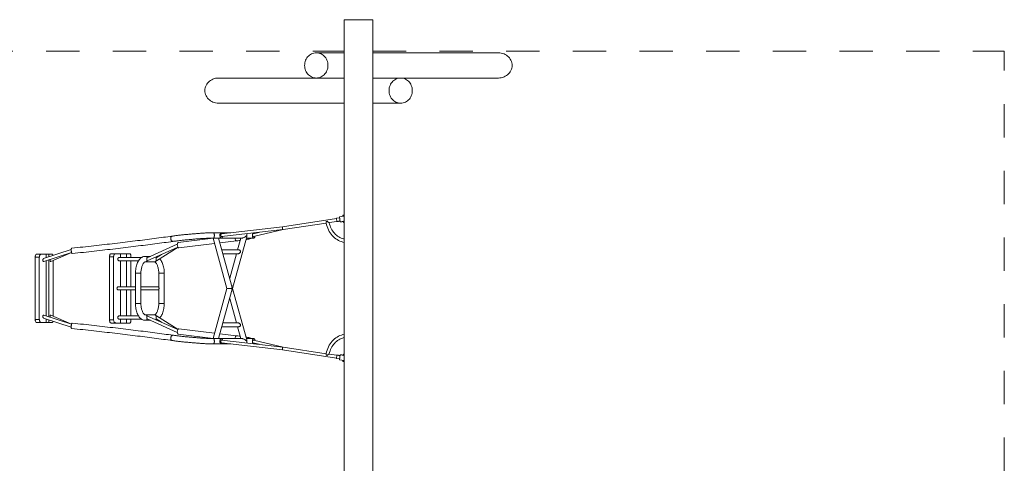
# Model space of a CAD drawing. Units: millimetres. Extents: x 280.6 to 330.9, y 165.9 to 232.
# Drawn here: x 298.6 to 329.9, y 184.1 to 198.2 of the extents above; entities that cross this region are included whole.
import ezdxf

# ---------------------------------------------------------------- set-up
doc = ezdxf.new("R2010")
doc.units = ezdxf.units.MM
doc.header["$MEASUREMENT"] = 0
for name, pattern in [('AI-Linetype-2', [2.116667, 1.058333, -1.058333]), ('AI-Linetype-3', [2.116667, 1.058333, -1.058333]), ('AI-Linetype-4', [2.116667, 1.058333, -1.058333])]:
    doc.linetypes.add(name, pattern=pattern)
doc.layers.add('Ebene 1', color=7, linetype='Continuous', lineweight=0)

# ---------------------------------------------------------------- blocks, each defined once
blk = doc.blocks.new('Block_0')
at = {"layer": 'Ebene 1', "color": 250, "linetype": 'AI-Linetype-4', "lineweight": 18}
blk.add_line((288.855, 197.176), (308.905, 197.176), dxfattribs=at)
at = {"layer": 'Ebene 1', "color": 250, "linetype": 'AI-Linetype-3', "lineweight": 18}
blk.add_line((309.805, 197.176), (329.855, 197.176), dxfattribs=at)
at = {"layer": 'Ebene 1', "color": 250, "linetype": 'AI-Linetype-2', "lineweight": 18}
blk.add_line((329.855, 166.926), (329.855, 197.176), dxfattribs=at)

msp = doc.modelspace()

# ---------------------------------------------------------------- linework, layer by layer
at = {"layer": 'Ebene 1', "color": 250, "lineweight": 9}
for p, q in [((309.805, 198.176), (308.905, 198.176)), ((308.905, 198.176), (308.905, 165.926)), ((309.805, 165.926), (309.805, 198.176)), ((308.905, 197.126), (308.02, 197.126)), ((313.799, 197.126), (309.805, 197.126)), ((308.016, 196.326), (304.911, 196.326)), ((308.016, 196.326), (308.02, 196.326)), ((308.02, 196.326), (308.905, 196.326)), ((310.691, 196.326), (309.805, 196.326)), ((310.695, 196.326), (310.691, 196.326)), ((310.695, 196.326), (313.799, 196.326)), ((304.911, 195.526), (308.905, 195.526)), ((309.805, 195.526), (310.691, 195.526)), ((308.901, 191.943), (308.756, 191.919)), ((308.773, 191.765), (308.756, 191.919)), ((308.858, 191.968), (308.862, 191.936)), ((308.905, 191.978), (308.897, 191.977)), ((308.901, 191.945), (308.897, 191.977)), ((308.901, 191.945), (308.905, 191.946)), ((308.905, 191.943), (308.901, 191.943)), ((306.946, 191.603), (305.011, 191.383)), ((308.659, 191.866), (306.946, 191.603)), ((306.96, 191.514), (308.327, 191.724)), ((308.421, 191.739), (308.669, 191.777)), ((308.759, 191.891), (308.658, 191.875)), ((308.669, 191.776), (308.658, 191.875)), ((308.77, 191.791), (308.669, 191.776)), ((308.719, 191.776), (308.669, 191.776)), ((308.719, 191.776), (308.771, 191.784)), ((308.773, 191.765), (308.905, 191.787)), ((308.836, 191.765), (308.773, 191.765)), ((308.881, 191.772), (308.836, 191.765)), ((308.88, 191.777), (308.884, 191.745)), ((304.752, 191.416), (304.751, 191.416)), ((304.998, 191.416), (304.752, 191.416)), ((305.307, 191.416), (304.998, 191.416)), ((305.011, 191.292), (306.958, 191.514)), ((305.356, 189.651), (305.809, 191.285)), ((306.205, 191.428), (306.011, 191.382)), ((306.022, 191.292), (306.961, 191.514)), ((306.953, 191.513), (306.958, 191.514)), ((306.958, 191.514), (306.96, 191.514)), ((306.961, 191.514), (306.958, 191.514)), ((306.958, 191.514), (306.958, 191.514)), ((303.604, 191.051), (302.649, 190.622)), ((304.739, 191.239), (303.636, 191.105)), ((303.657, 190.936), (304.785, 191.073)), ((304.737, 191.246), (305.179, 189.651)), ((304.751, 191.246), (304.998, 191.246)), ((305.329, 189.748), (304.913, 191.246)), ((304.956, 191.094), (305.487, 191.158)), ((304.998, 191.246), (305.662, 191.246)), ((305.622, 191.246), (305.517, 190.869)), ((305.662, 191.246), (305.673, 191.247)), ((305.713, 191.26), (305.728, 191.267)), ((305.799, 191.246), (306.03, 191.246)), ((299.29, 190.739), (299.143, 190.739)), ((299.444, 190.739), (299.29, 190.739)), ((300.237, 190.879), (299.36, 190.594)), ((299.367, 190.502), (300.248, 190.788)), ((299.523, 190.739), (299.444, 190.739)), ((299.444, 190.622), (299.444, 190.739)), ((299.628, 190.739), (299.523, 190.739)), ((299.523, 190.647), (299.523, 190.739)), ((299.589, 190.502), (300.249, 190.785)), ((300.248, 190.788), (300.247, 190.788)), ((301.649, 190.751), (301.502, 190.751)), ((301.803, 190.751), (301.649, 190.751)), ((301.803, 190.629), (301.803, 190.751)), ((301.994, 190.751), (301.803, 190.751)), ((301.994, 190.629), (301.994, 190.751)), ((302.099, 190.751), (301.994, 190.751)), ((302.748, 190.666), (302.587, 190.666)), ((302.642, 190.52), (303.622, 190.96)), ((303.099, 190.725), (302.935, 190.621)), ((302.946, 190.521), (303.626, 190.954)), ((305.557, 190.869), (305.018, 190.869)), ((305.053, 190.744), (305.522, 190.744)), ((305.483, 190.744), (305.268, 189.969)), ((299.093, 190.639), (299.223, 190.639)), ((299.093, 190.639), (299.093, 188.664)), ((299.223, 188.664), (299.223, 190.639)), ((299.444, 188.776), (299.444, 190.527)), ((299.523, 188.75), (299.523, 190.553)), ((299.661, 188.77), (299.661, 190.533)), ((301.452, 190.651), (301.582, 190.651)), ((301.452, 190.651), (301.452, 188.651)), ((301.582, 188.651), (301.582, 190.651)), ((302.468, 190.629), (301.748, 190.629)), ((301.748, 190.529), (302.374, 190.529)), ((301.803, 189.701), (301.803, 190.529)), ((301.994, 189.701), (301.994, 190.529)), ((302.132, 190.629), (302.132, 190.651)), ((302.132, 189.701), (302.132, 190.529)), ((302.587, 190.491), (302.877, 190.491)), ((302.588, 190.491), (302.587, 190.491)), ((302.934, 190.521), (302.931, 190.518)), ((302.449, 190.129), (302.274, 190.129)), ((302.274, 190.129), (302.274, 189.174)), ((302.449, 189.174), (302.449, 190.129)), ((303.014, 190.129), (303.014, 189.7)), ((303.189, 190.129), (303.014, 190.129)), ((303.189, 189.174), (303.189, 190.129)), ((302.274, 189.701), (301.721, 189.701)), ((301.721, 189.601), (302.274, 189.601)), ((301.803, 188.774), (301.803, 189.601)), ((301.994, 188.774), (301.994, 189.601)), ((302.132, 188.774), (302.132, 189.601)), ((303.014, 189.701), (302.449, 189.701)), ((302.449, 189.601), (303.014, 189.601)), ((303.014, 189.603), (303.014, 189.174)), ((305.179, 189.651), (304.737, 188.056)), ((304.913, 188.056), (305.329, 189.555)), ((305.341, 189.651), (305.179, 189.651)), ((305.341, 189.651), (305.356, 189.651)), ((305.809, 188.018), (305.356, 189.651)), ((302.274, 189.174), (302.449, 189.174)), ((303.189, 189.174), (303.014, 189.174)), ((305.268, 189.334), (305.483, 188.559)), ((300.248, 188.515), (299.367, 188.801)), ((300.249, 188.517), (299.589, 188.801)), ((302.877, 188.811), (302.587, 188.811)), ((302.588, 188.811), (302.587, 188.811)), ((303.622, 188.343), (302.64, 188.784)), ((303.626, 188.349), (302.946, 188.781)), ((299.093, 188.664), (299.223, 188.664)), ((299.143, 188.564), (299.29, 188.564)), ((299.29, 188.564), (299.444, 188.564)), ((299.36, 188.708), (300.237, 188.424)), ((299.444, 188.564), (299.444, 188.681)), ((299.523, 188.564), (299.444, 188.564)), ((299.523, 188.564), (299.523, 188.656)), ((299.523, 188.564), (299.628, 188.564)), ((301.452, 188.651), (301.582, 188.651)), ((301.502, 188.551), (301.649, 188.551)), ((301.649, 188.551), (301.803, 188.551)), ((302.374, 188.774), (301.748, 188.774)), ((301.748, 188.674), (302.468, 188.674)), ((301.803, 188.551), (301.803, 188.674)), ((301.994, 188.551), (301.803, 188.551)), ((301.994, 188.551), (301.994, 188.674)), ((301.994, 188.551), (302.099, 188.551)), ((302.132, 188.651), (302.132, 188.674)), ((302.587, 188.636), (302.748, 188.636)), ((302.649, 188.681), (303.604, 188.252)), ((302.935, 188.682), (303.099, 188.577)), ((305.522, 188.559), (305.053, 188.559)), ((303.636, 188.198), (304.739, 188.064)), ((304.785, 188.23), (303.657, 188.367)), ((305.487, 188.145), (304.956, 188.209)), ((305.018, 188.434), (305.557, 188.434)), ((305.517, 188.434), (305.622, 188.056)), ((304.998, 188.056), (304.751, 188.056)), ((304.751, 187.886), (304.752, 187.886)), ((304.752, 187.886), (304.998, 187.886)), ((305.662, 188.056), (304.998, 188.056)), ((304.998, 187.886), (305.307, 187.886)), ((306.958, 187.789), (305.011, 188.011)), ((305.011, 187.92), (306.946, 187.7)), ((305.673, 188.056), (305.662, 188.056)), ((305.728, 188.036), (305.713, 188.043)), ((306.03, 188.056), (305.799, 188.056)), ((306.011, 187.92), (306.205, 187.875)), ((306.961, 187.789), (306.022, 188.01)), ((306.946, 187.7), (308.659, 187.436)), ((306.953, 187.789), (306.958, 187.789)), ((306.958, 187.789), (306.958, 187.789)), ((306.958, 187.789), (306.962, 187.788)), ((306.958, 187.789), (306.962, 187.788)), ((306.96, 187.789), (306.958, 187.789)), ((308.327, 187.578), (306.96, 187.789)), ((306.961, 187.788), (306.963, 187.788)), ((308.669, 187.526), (308.421, 187.564)), ((308.773, 187.538), (308.756, 187.384)), ((308.836, 187.538), (308.773, 187.538)), ((308.773, 187.538), (308.905, 187.516)), ((308.881, 187.531), (308.836, 187.538)), ((308.884, 187.558), (308.88, 187.525)), ((308.669, 187.527), (308.658, 187.428)), ((308.759, 187.412), (308.658, 187.428)), ((308.77, 187.511), (308.669, 187.527)), ((308.719, 187.527), (308.669, 187.527)), ((308.719, 187.527), (308.771, 187.519)), ((308.901, 187.36), (308.756, 187.384)), ((308.862, 187.367), (308.858, 187.335)), ((308.901, 187.358), (308.897, 187.326)), ((308.905, 187.324), (308.897, 187.326)), ((308.905, 187.36), (308.901, 187.36)), ((308.901, 187.358), (308.905, 187.357))]:
    msp.add_line(p, q, dxfattribs=at)
for points in [[(307.646, 196.726), (307.648, 196.685), (307.654, 196.643), (307.664, 196.603), (307.678, 196.564), (307.696, 196.526), (307.717, 196.491), (307.741, 196.459), (307.769, 196.429), (307.799, 196.403), (307.831, 196.38), (307.866, 196.361), (307.902, 196.346), (307.939, 196.335), (307.977, 196.329), (308.012, 196.326), (308.016, 196.326), (308.02, 196.326), (308.055, 196.329), (308.093, 196.335), (308.13, 196.346), (308.166, 196.361), (308.201, 196.38), (308.233, 196.403), (308.263, 196.429), (308.291, 196.459), (308.315, 196.491), (308.336, 196.526), (308.354, 196.564), (308.367, 196.603), (308.377, 196.643), (308.383, 196.685), (308.385, 196.726), (308.383, 196.768), (308.377, 196.81), (308.367, 196.85), (308.354, 196.889), (308.336, 196.926), (308.315, 196.962), (308.291, 196.994), (308.263, 197.024), (308.233, 197.05), (308.201, 197.073), (308.166, 197.092), (308.13, 197.107), (308.093, 197.118), (308.055, 197.124), (308.02, 197.126), (308.016, 197.126), (308.012, 197.126), (307.977, 197.124), (307.939, 197.118), (307.902, 197.107), (307.866, 197.092), (307.831, 197.073), (307.799, 197.05), (307.769, 197.024), (307.741, 196.994), (307.717, 196.962), (307.696, 196.926), (307.678, 196.889), (307.664, 196.85), (307.654, 196.81), (307.648, 196.768), (307.646, 196.726)], [(313.795, 196.326), (313.799, 196.326), (313.804, 196.326), (313.845, 196.329), (313.889, 196.335), (313.933, 196.346), (313.975, 196.361), (314.016, 196.38), (314.054, 196.403), (314.089, 196.429), (314.121, 196.459), (314.15, 196.491), (314.174, 196.526), (314.195, 196.564), (314.211, 196.603), (314.223, 196.643), (314.23, 196.685), (314.232, 196.726), (314.23, 196.768), (314.223, 196.81), (314.211, 196.85), (314.195, 196.889), (314.174, 196.926), (314.15, 196.962), (314.121, 196.994), (314.089, 197.024), (314.054, 197.05), (314.016, 197.073), (313.975, 197.092), (313.933, 197.107), (313.889, 197.118), (313.845, 197.124), (313.804, 197.126)], [(304.916, 196.326), (304.911, 196.326), (304.907, 196.326), (304.866, 196.324), (304.821, 196.318), (304.778, 196.307), (304.735, 196.292), (304.695, 196.273), (304.657, 196.25), (304.622, 196.224), (304.59, 196.194), (304.561, 196.162), (304.536, 196.126), (304.516, 196.089), (304.5, 196.05), (304.488, 196.01), (304.481, 195.968), (304.478, 195.926), (304.481, 195.885), (304.488, 195.843), (304.5, 195.803), (304.516, 195.764), (304.536, 195.726), (304.561, 195.691), (304.59, 195.659), (304.622, 195.629), (304.657, 195.603), (304.695, 195.58), (304.735, 195.561), (304.778, 195.546), (304.821, 195.535), (304.866, 195.529), (304.907, 195.526)], [(311.064, 195.926), (311.062, 195.968), (311.056, 196.01), (311.046, 196.05), (311.032, 196.089), (311.015, 196.126), (310.994, 196.162), (310.969, 196.194), (310.942, 196.224), (310.912, 196.25), (310.88, 196.273), (310.845, 196.292), (310.809, 196.307), (310.772, 196.318), (310.733, 196.324), (310.699, 196.326), (310.695, 196.326), (310.691, 196.326), (310.656, 196.324), (310.618, 196.318), (310.581, 196.307), (310.544, 196.292), (310.51, 196.273), (310.478, 196.25), (310.448, 196.224), (310.42, 196.194), (310.396, 196.162), (310.375, 196.126), (310.357, 196.089), (310.343, 196.05), (310.333, 196.01), (310.327, 195.968), (310.325, 195.926), (310.327, 195.885), (310.333, 195.843), (310.343, 195.803), (310.357, 195.764), (310.375, 195.726), (310.396, 195.691), (310.42, 195.659), (310.448, 195.629), (310.478, 195.603), (310.51, 195.58), (310.544, 195.561), (310.581, 195.546), (310.618, 195.535), (310.656, 195.529), (310.691, 195.526), (310.695, 195.526), (310.699, 195.526), (310.733, 195.529), (310.772, 195.535), (310.809, 195.546), (310.845, 195.561), (310.88, 195.58), (310.912, 195.603), (310.942, 195.629), (310.969, 195.659), (310.994, 195.691), (311.015, 195.726), (311.032, 195.764), (311.046, 195.803), (311.056, 195.843), (311.062, 195.885), (311.064, 195.926)], [(308.897, 191.977), (308.88, 191.974), (308.867, 191.972), (308.859, 191.969), (308.858, 191.968)], [(308.862, 191.936), (308.863, 191.937), (308.87, 191.939), (308.883, 191.942), (308.901, 191.945)], [(308.862, 191.936), (308.863, 191.937), (308.87, 191.939), (308.883, 191.942), (308.901, 191.945)], [(306.958, 191.514), (306.954, 191.517), (306.95, 191.524), (306.947, 191.534), (306.943, 191.546), (306.941, 191.56), (306.94, 191.574), (306.94, 191.586), (306.942, 191.596), (306.945, 191.602), (306.947, 191.603), (306.947, 191.603), (306.947, 191.603)], [(308.327, 191.773), (308.328, 191.767), (308.327, 191.761), (308.326, 191.755), (308.325, 191.748), (308.325, 191.742), (308.325, 191.737), (308.325, 191.733)], [(308.325, 191.733), (308.325, 191.732), (308.327, 191.724), (308.329, 191.716), (308.342, 191.662), (308.358, 191.609), (308.377, 191.558), (308.4, 191.508), (308.426, 191.46), (308.454, 191.414), (308.485, 191.371), (308.519, 191.33), (308.555, 191.292), (308.594, 191.257), (308.634, 191.226), (308.677, 191.197), (308.721, 191.172), (308.767, 191.151), (308.814, 191.133), (308.862, 191.119), (308.905, 191.11)], [(308.327, 191.773), (308.331, 191.774), (308.339, 191.776), (308.348, 191.777), (308.358, 191.778), (308.365, 191.779)], [(308.421, 191.739), (308.42, 191.739), (308.415, 191.739), (308.41, 191.741), (308.404, 191.743), (308.398, 191.746), (308.391, 191.75), (308.379, 191.759), (308.372, 191.766), (308.37, 191.768), (308.367, 191.773), (308.365, 191.779)], [(308.905, 191.212), (308.885, 191.217), (308.844, 191.228), (308.805, 191.243), (308.766, 191.262), (308.728, 191.283), (308.692, 191.307), (308.657, 191.334), (308.624, 191.365), (308.593, 191.397), (308.564, 191.433), (308.537, 191.47), (308.512, 191.51), (308.49, 191.552), (308.47, 191.595), (308.453, 191.64), (308.438, 191.686), (308.427, 191.734), (308.426, 191.74)], [(308.88, 191.777), (308.881, 191.778), (308.889, 191.781), (308.902, 191.783), (308.905, 191.784)], [(308.905, 191.751), (308.892, 191.749), (308.885, 191.746), (308.884, 191.745), (308.884, 191.745), (308.89, 191.744), (308.901, 191.744), (308.905, 191.744)], [(300.253, 190.925), (300.341, 190.934), (300.429, 190.943), (300.517, 190.953), (300.604, 190.962), (300.691, 190.972), (300.777, 190.981), (300.864, 190.991), (300.949, 191.001), (301.035, 191.01), (301.12, 191.02), (301.204, 191.029), (301.289, 191.039), (301.372, 191.049), (301.456, 191.058), (301.539, 191.068), (301.621, 191.077), (301.703, 191.087), (301.785, 191.097), (301.866, 191.107), (301.947, 191.116), (302.027, 191.126), (302.107, 191.136), (302.186, 191.145), (302.264, 191.155), (302.342, 191.165), (302.42, 191.174), (302.497, 191.184), (302.573, 191.194), (302.649, 191.203), (302.724, 191.213), (302.798, 191.222), (302.872, 191.232), (302.945, 191.242), (303.018, 191.251), (303.09, 191.261), (303.162, 191.27), (303.232, 191.28), (303.302, 191.289), (303.372, 191.299), (303.44, 191.308), (303.441, 191.308)], [(303.464, 191.14), (303.455, 191.14), (303.445, 191.142), (303.436, 191.147), (303.426, 191.154), (303.418, 191.163), (303.411, 191.174), (303.404, 191.187), (303.4, 191.2), (303.397, 191.215), (303.395, 191.23), (303.396, 191.244), (303.398, 191.258), (303.402, 191.271), (303.407, 191.283), (303.414, 191.292), (303.421, 191.3), (303.43, 191.305), (303.44, 191.308), (303.441, 191.308)], [(303.464, 191.14), (303.455, 191.14), (303.445, 191.142), (303.436, 191.147), (303.426, 191.154), (303.418, 191.163), (303.411, 191.174), (303.404, 191.187), (303.4, 191.2), (303.397, 191.215), (303.395, 191.23), (303.396, 191.244), (303.398, 191.258), (303.402, 191.271), (303.407, 191.283), (303.414, 191.292), (303.421, 191.3), (303.43, 191.305), (303.44, 191.308), (303.441, 191.308)], [(303.441, 191.308), (303.468, 191.312), (303.495, 191.316), (303.524, 191.319), (303.552, 191.323), (303.582, 191.327), (303.612, 191.33), (303.642, 191.334), (303.674, 191.337), (303.705, 191.341), (303.738, 191.345), (303.77, 191.348), (303.804, 191.352), (303.837, 191.355), (303.871, 191.358), (303.905, 191.362), (303.939, 191.365), (303.974, 191.368), (304.008, 191.371), (304.042, 191.375), (304.076, 191.378), (304.111, 191.38), (304.145, 191.383), (304.179, 191.386), (304.212, 191.389), (304.246, 191.391), (304.278, 191.394), (304.311, 191.396), (304.343, 191.398), (304.374, 191.4), (304.405, 191.402), (304.435, 191.404), (304.465, 191.406), (304.494, 191.408), (304.522, 191.409), (304.549, 191.411), (304.575, 191.412), (304.601, 191.413), (304.626, 191.414), (304.649, 191.415), (304.672, 191.415), (304.693, 191.416), (304.714, 191.416), (304.733, 191.416), (304.751, 191.416)], [(304.751, 191.416), (304.752, 191.416), (304.754, 191.416), (304.757, 191.415), (304.76, 191.413), (304.764, 191.409), (304.767, 191.403), (304.77, 191.396), (304.773, 191.386), (304.775, 191.375), (304.777, 191.362), (304.779, 191.348), (304.779, 191.333), (304.779, 191.317), (304.778, 191.303), (304.776, 191.29), (304.776, 191.288), (304.774, 191.278), (304.771, 191.269), (304.768, 191.261), (304.765, 191.255), (304.761, 191.251), (304.76, 191.25), (304.757, 191.248), (304.754, 191.247), (304.751, 191.246)], [(304.997, 191.416), (304.99, 191.415), (304.983, 191.411), (304.976, 191.405), (304.97, 191.397), (304.965, 191.386), (304.962, 191.377), (304.961, 191.374), (304.958, 191.36), (304.957, 191.354), (304.956, 191.348), (304.956, 191.346), (304.955, 191.331), (304.956, 191.317), (304.958, 191.302), (304.961, 191.289), (304.965, 191.277), (304.97, 191.267)], [(304.961, 191.289), (304.965, 191.277), (304.97, 191.267), (304.97, 191.266), (304.976, 191.258), (304.983, 191.252), (304.99, 191.248), (304.997, 191.246), (304.998, 191.246), (304.998, 191.246), (305.005, 191.248), (305.012, 191.252), (305.019, 191.258), (305.025, 191.266), (305.029, 191.274), (305.03, 191.277), (305.034, 191.289), (305.036, 191.295)], [(305.031, 191.385), (305.03, 191.386), (305.025, 191.397), (305.019, 191.405), (305.012, 191.411), (305.005, 191.415), (304.998, 191.416), (304.998, 191.416), (304.998, 191.416), (304.997, 191.416), (304.99, 191.415), (304.983, 191.411), (304.976, 191.405), (304.97, 191.397), (304.965, 191.386), (304.962, 191.377)], [(305.011, 191.292), (305.008, 191.292), (305.002, 191.294), (304.998, 191.297), (304.993, 191.302), (304.99, 191.309), (304.987, 191.317), (304.985, 191.326), (304.985, 191.335), (304.986, 191.345), (304.987, 191.354), (304.99, 191.362), (304.994, 191.37), (304.999, 191.376), (305.004, 191.38), (305.009, 191.382), (305.011, 191.383)], [(305.808, 191.331), (305.784, 191.307), (305.757, 191.285), (305.742, 191.276), (305.728, 191.267), (305.715, 191.261), (305.713, 191.26), (305.699, 191.254), (305.685, 191.25), (305.673, 191.247), (305.663, 191.246), (305.662, 191.246), (305.662, 191.246)], [(305.809, 191.383), (305.81, 191.378), (305.81, 191.377), (305.812, 191.367), (305.814, 191.355), (305.815, 191.343), (305.815, 191.334), (305.815, 191.331), (305.815, 191.319), (305.814, 191.312), (305.814, 191.307), (305.812, 191.296), (305.81, 191.285), (305.807, 191.276), (305.805, 191.271)], [(305.809, 191.285), (305.809, 191.285), (305.812, 191.307), (305.808, 191.331)], [(306.03, 191.246), (306.029, 191.246), (306.023, 191.248), (306.016, 191.252), (306.009, 191.258), (306.003, 191.266), (305.998, 191.277), (305.994, 191.287), (305.993, 191.289), (305.99, 191.302), (305.988, 191.317), (305.988, 191.331), (305.988, 191.346), (305.99, 191.36), (305.993, 191.374), (305.995, 191.379), (305.998, 191.386), (306.003, 191.397), (306.009, 191.405), (306.01, 191.406)], [(306.022, 191.292), (306.02, 191.292), (306.014, 191.292), (306.009, 191.295), (306.004, 191.299), (305.999, 191.305), (305.996, 191.312), (305.993, 191.321), (305.991, 191.33), (305.99, 191.339), (305.991, 191.349), (305.992, 191.358), (305.995, 191.366), (305.998, 191.372), (306.003, 191.378), (306.008, 191.381), (306.011, 191.382)], [(306.07, 191.304), (306.07, 191.302), (306.067, 191.289), (306.063, 191.277), (306.057, 191.266), (306.051, 191.258), (306.045, 191.252), (306.037, 191.248), (306.031, 191.246), (306.03, 191.246), (306.029, 191.246), (306.023, 191.248), (306.016, 191.252), (306.009, 191.258), (306.003, 191.266), (305.998, 191.277), (305.994, 191.287)], [(305.995, 191.379), (305.998, 191.386), (306.003, 191.397), (306.009, 191.405), (306.01, 191.406)], [(306.046, 191.41), (306.051, 191.405), (306.057, 191.397), (306.059, 191.394)], [(303.464, 191.14), (303.395, 191.131), (303.325, 191.121), (303.255, 191.111), (303.184, 191.102), (303.113, 191.092), (303.04, 191.083), (302.968, 191.073), (302.894, 191.064), (302.82, 191.054), (302.745, 191.044), (302.67, 191.035), (302.594, 191.025), (302.518, 191.015), (302.441, 191.006), (302.363, 190.996), (302.285, 190.986), (302.206, 190.977), (302.127, 190.967), (302.047, 190.957), (301.967, 190.947), (301.886, 190.938), (301.805, 190.928), (301.723, 190.918), (301.641, 190.909), (301.558, 190.899), (301.475, 190.889), (301.392, 190.88), (301.308, 190.87), (301.224, 190.86), (301.139, 190.851), (301.054, 190.841), (300.968, 190.832), (300.882, 190.822), (300.796, 190.812), (300.709, 190.803), (300.622, 190.793), (300.535, 190.784), (300.447, 190.774), (300.359, 190.765), (300.271, 190.755)], [(304.751, 191.246), (304.737, 191.246), (304.737, 191.246), (304.722, 191.246), (304.705, 191.246), (304.688, 191.246), (304.669, 191.245), (304.649, 191.244), (304.628, 191.244), (304.605, 191.243), (304.582, 191.242), (304.559, 191.241), (304.534, 191.24), (304.509, 191.238), (304.483, 191.237), (304.456, 191.235), (304.429, 191.234), (304.401, 191.232), (304.373, 191.23), (304.344, 191.228), (304.314, 191.226), (304.285, 191.224), (304.255, 191.222), (304.224, 191.219), (304.194, 191.217), (304.163, 191.214), (304.132, 191.212), (304.101, 191.209), (304.069, 191.206), (304.038, 191.203), (304.006, 191.201), (303.975, 191.198), (303.944, 191.195), (303.913, 191.192), (303.882, 191.189), (303.851, 191.186), (303.82, 191.182), (303.79, 191.179), (303.76, 191.176), (303.73, 191.173), (303.701, 191.169), (303.672, 191.166), (303.644, 191.163), (303.617, 191.16), (303.59, 191.156), (303.563, 191.153), (303.537, 191.15), (303.512, 191.146), (303.488, 191.143), (303.464, 191.14)], [(303.657, 190.936), (303.65, 190.936), (303.643, 190.939), (303.636, 190.944), (303.628, 190.951), (303.626, 190.954), (303.622, 190.96), (303.622, 190.961), (303.622, 190.961), (303.616, 190.972), (303.611, 190.985), (303.608, 190.999), (303.605, 191.013), (303.604, 191.028), (303.604, 191.043), (303.604, 191.046), (303.604, 191.047), (303.604, 191.051), (303.605, 191.056), (303.607, 191.069), (303.611, 191.08), (303.616, 191.09), (303.622, 191.097), (303.628, 191.102), (303.635, 191.105), (303.636, 191.105)], [(305.487, 191.158), (305.481, 191.158), (305.473, 191.161), (305.466, 191.166), (305.459, 191.173), (305.452, 191.183), (305.446, 191.194), (305.442, 191.207), (305.438, 191.221), (305.435, 191.235), (305.434, 191.246)], [(305.487, 191.158), (305.481, 191.158), (305.473, 191.161), (305.466, 191.166), (305.459, 191.173), (305.452, 191.183), (305.446, 191.194), (305.442, 191.207), (305.438, 191.221), (305.435, 191.235), (305.434, 191.246)], [(305.602, 191.173), (305.567, 191.168), (305.528, 191.163), (305.487, 191.158)], [(305.945, 191.246), (305.938, 191.242), (305.932, 191.238), (305.925, 191.235), (305.919, 191.232), (305.911, 191.229), (305.904, 191.227), (305.896, 191.224), (305.886, 191.222), (305.876, 191.219), (305.863, 191.216), (305.849, 191.213), (305.832, 191.209), (305.813, 191.206), (305.791, 191.202), (305.786, 191.201)], [(305.858, 191.246), (305.861, 191.245), (305.864, 191.244), (305.866, 191.243), (305.868, 191.243), (305.868, 191.243), (305.868, 191.243), (305.867, 191.243), (305.864, 191.243), (305.861, 191.244), (305.857, 191.244), (305.852, 191.245), (305.846, 191.245), (305.838, 191.245), (305.83, 191.246), (305.82, 191.246), (305.809, 191.246), (305.799, 191.246)], [(299.143, 190.739), (299.143, 190.739), (299.136, 190.738), (299.128, 190.734), (299.121, 190.728), (299.114, 190.72), (299.108, 190.71), (299.103, 190.698), (299.099, 190.684), (299.096, 190.67), (299.094, 190.655), (299.093, 190.639)], [(299.223, 190.639), (299.224, 190.654), (299.227, 190.67), (299.231, 190.685), (299.237, 190.698), (299.244, 190.71), (299.252, 190.72), (299.261, 190.728), (299.27, 190.734), (299.28, 190.738), (299.289, 190.739), (299.29, 190.739)], [(299.223, 190.639), (299.224, 190.654), (299.227, 190.67), (299.231, 190.685), (299.237, 190.698), (299.244, 190.71), (299.252, 190.72), (299.261, 190.728), (299.27, 190.734), (299.28, 190.738), (299.289, 190.739), (299.29, 190.739)], [(299.656, 190.691), (299.655, 190.698), (299.652, 190.71), (299.648, 190.72), (299.643, 190.728), (299.638, 190.734), (299.633, 190.738), (299.628, 190.739), (299.628, 190.739)], [(300.253, 190.925), (300.252, 190.924), (300.248, 190.922), (300.245, 190.917), (300.242, 190.91), (300.239, 190.901), (300.238, 190.89), (300.237, 190.879), (300.237, 190.878), (300.237, 190.878), (300.237, 190.877), (300.237, 190.875), (300.236, 190.864), (300.237, 190.849), (300.238, 190.834), (300.24, 190.82), (300.241, 190.816), (300.243, 190.806), (300.246, 190.793), (300.248, 190.788), (300.249, 190.785), (300.25, 190.782), (300.254, 190.772), (300.259, 190.764), (300.263, 190.759), (300.268, 190.756), (300.271, 190.755)], [(301.502, 190.751), (301.501, 190.751), (301.494, 190.75), (301.487, 190.746), (301.48, 190.74), (301.473, 190.732), (301.467, 190.722), (301.462, 190.71), (301.458, 190.697), (301.455, 190.682), (301.453, 190.667), (301.452, 190.651)], [(301.582, 190.651), (301.583, 190.667), (301.586, 190.682), (301.59, 190.697), (301.596, 190.711), (301.603, 190.722), (301.61, 190.732), (301.62, 190.741), (301.629, 190.747), (301.639, 190.75), (301.648, 190.751), (301.649, 190.751)], [(301.582, 190.651), (301.583, 190.667), (301.586, 190.682), (301.59, 190.697), (301.596, 190.711), (301.603, 190.722), (301.61, 190.732), (301.62, 190.741), (301.629, 190.747), (301.639, 190.75), (301.648, 190.751), (301.649, 190.751)], [(302.132, 190.651), (302.132, 190.667), (302.131, 190.682), (302.129, 190.697), (302.126, 190.711), (302.123, 190.722), (302.119, 190.732), (302.115, 190.741), (302.11, 190.747), (302.105, 190.75), (302.1, 190.751), (302.099, 190.751)], [(302.587, 190.666), (302.572, 190.666), (302.557, 190.664), (302.542, 190.661), (302.527, 190.657), (302.513, 190.653), (302.499, 190.647), (302.473, 190.633), (302.468, 190.629), (302.45, 190.616), (302.428, 190.597), (302.409, 190.577), (302.391, 190.554), (302.374, 190.529), (302.373, 190.528), (302.357, 190.501), (302.342, 190.47), (302.328, 190.438), (302.316, 190.403), (302.305, 190.367), (302.295, 190.329), (302.288, 190.291), (302.282, 190.251), (302.278, 190.21), (302.275, 190.17), (302.274, 190.129)], [(302.587, 190.666), (302.588, 190.666), (302.587, 190.666), (302.588, 190.666), (302.6, 190.665), (302.613, 190.661), (302.625, 190.655), (302.636, 190.646), (302.645, 190.635), (302.649, 190.629), (302.652, 190.623)], [(302.588, 190.666), (302.6, 190.665), (302.613, 190.661), (302.625, 190.655), (302.636, 190.646), (302.645, 190.635), (302.649, 190.629)], [(302.97, 190.643), (302.963, 190.647), (302.942, 190.655)], [(305.522, 190.744), (305.524, 190.744), (305.535, 190.745), (305.546, 190.749), (305.557, 190.753), (305.568, 190.759), (305.577, 190.765), (305.586, 190.773), (305.594, 190.781), (305.601, 190.79), (305.607, 190.799), (305.61, 190.809), (305.611, 190.82), (305.609, 190.832), (305.603, 190.843), (305.596, 190.852), (305.587, 190.859), (305.577, 190.865), (305.566, 190.868), (305.557, 190.869)], [(299.362, 190.595), (299.36, 190.594), (299.354, 190.591), (299.349, 190.586), (299.344, 190.579), (299.341, 190.572), (299.338, 190.563), (299.336, 190.553), (299.335, 190.543), (299.336, 190.534), (299.338, 190.524), (299.341, 190.516), (299.346, 190.509), (299.351, 190.504), (299.357, 190.502), (299.363, 190.501), (299.367, 190.502)], [(299.589, 190.502), (299.589, 190.502), (299.585, 190.501), (299.581, 190.503), (299.577, 190.506), (299.573, 190.511), (299.57, 190.518), (299.568, 190.525), (299.566, 190.534), (299.564, 190.544), (299.564, 190.554), (299.564, 190.563), (299.565, 190.566)], [(301.748, 190.629), (301.745, 190.629), (301.739, 190.626), (301.733, 190.622), (301.728, 190.616), (301.724, 190.608), (301.721, 190.599), (301.719, 190.589), (301.718, 190.579), (301.719, 190.569), (301.721, 190.558), (301.724, 190.549), (301.728, 190.542), (301.733, 190.536), (301.739, 190.531), (301.745, 190.529), (301.748, 190.529)], [(302.449, 190.129), (302.45, 190.158), (302.451, 190.187), (302.454, 190.215), (302.458, 190.243), (302.462, 190.27), (302.468, 190.296), (302.474, 190.321), (302.481, 190.345), (302.488, 190.367), (302.496, 190.387), (302.505, 190.406), (302.514, 190.422), (302.523, 190.437), (302.532, 190.45), (302.54, 190.461), (302.545, 190.467), (302.551, 190.472), (302.556, 190.477), (302.562, 190.482), (302.568, 190.485), (302.573, 190.488), (302.578, 190.49), (302.581, 190.491), (302.584, 190.491), (302.587, 190.491), (302.587, 190.491)], [(302.644, 190.521), (302.636, 190.512), (302.625, 190.503), (302.613, 190.497), (302.6, 190.493), (302.588, 190.491), (302.587, 190.491)], [(302.649, 190.622), (302.649, 190.622), (302.646, 190.62), (302.644, 190.618), (302.642, 190.614), (302.641, 190.609), (302.64, 190.604), (302.64, 190.598), (302.64, 190.591), (302.639, 190.583), (302.639, 190.575), (302.639, 190.567), (302.638, 190.559), (302.638, 190.552), (302.637, 190.544), (302.635, 190.537), (302.634, 190.531), (302.634, 190.529), (302.633, 190.526), (302.633, 190.523), (302.633, 190.52), (302.634, 190.519), (302.635, 190.518), (302.637, 190.519), (302.639, 190.519), (302.642, 190.52)], [(302.934, 190.521), (302.931, 190.518), (302.926, 190.512), (302.915, 190.503), (302.903, 190.497), (302.89, 190.493), (302.877, 190.491)], [(302.877, 190.491), (302.879, 190.491), (302.881, 190.491), (302.885, 190.49), (302.89, 190.488), (302.897, 190.484), (302.906, 190.478), (302.916, 190.469), (302.927, 190.456), (302.939, 190.441), (302.95, 190.423), (302.96, 190.402), (302.97, 190.38), (302.979, 190.356), (302.988, 190.33), (302.995, 190.303), (303.001, 190.275), (303.006, 190.246), (303.009, 190.217), (303.012, 190.188), (303.014, 190.158), (303.014, 190.129)], [(302.924, 190.647), (302.926, 190.646), (302.935, 190.635), (302.941, 190.625)], [(302.936, 190.621), (302.935, 190.621), (302.933, 190.619), (302.931, 190.615), (302.93, 190.611), (302.929, 190.605), (302.929, 190.599), (302.929, 190.592), (302.929, 190.584), (302.929, 190.576), (302.93, 190.569), (302.93, 190.562), (302.931, 190.549), (302.932, 190.538), (302.932, 190.528), (302.934, 190.521)], [(302.934, 190.521), (302.935, 190.519), (302.938, 190.518), (302.941, 190.519), (302.941, 190.519), (302.942, 190.519), (302.945, 190.521), (302.946, 190.521), (302.947, 190.522)], [(303.189, 190.129), (303.188, 190.17), (303.186, 190.212), (303.182, 190.252), (303.175, 190.292), (303.168, 190.331), (303.158, 190.369), (303.147, 190.405), (303.135, 190.44), (303.121, 190.472), (303.106, 190.503), (303.089, 190.531), (303.071, 190.556), (303.053, 190.579), (303.047, 190.585)], [(305.341, 189.651), (305.339, 189.697), (305.331, 189.739), (305.329, 189.748)], [(301.721, 189.701), (301.718, 189.701), (301.711, 189.699), (301.705, 189.695), (301.7, 189.689), (301.695, 189.681), (301.692, 189.672), (301.69, 189.662), (301.689, 189.651), (301.69, 189.641), (301.692, 189.631), (301.695, 189.622), (301.7, 189.614), (301.705, 189.608), (301.711, 189.604), (301.718, 189.602), (301.721, 189.601)], [(303.014, 189.603), (303.014, 189.604), (303.016, 189.608), (303.017, 189.614), (303.02, 189.622), (303.022, 189.631), (303.024, 189.641), (303.024, 189.651), (303.024, 189.662), (303.022, 189.672), (303.02, 189.681), (303.017, 189.688), (303.016, 189.695), (303.014, 189.699), (303.014, 189.7)], [(305.341, 189.651), (305.339, 189.606), (305.331, 189.564), (305.329, 189.555)], [(302.274, 189.174), (302.275, 189.131), (302.278, 189.089), (302.283, 189.047), (302.289, 189.006), (302.297, 188.966), (302.307, 188.928), (302.319, 188.891), (302.332, 188.856), (302.346, 188.823), (302.362, 188.793), (302.374, 188.774), (302.379, 188.766), (302.397, 188.741), (302.416, 188.718), (302.437, 188.698), (302.459, 188.68), (302.468, 188.674), (302.482, 188.665), (302.507, 188.653), (302.533, 188.644), (302.56, 188.638), (302.587, 188.636)], [(302.587, 188.811), (302.581, 188.812), (302.575, 188.814), (302.566, 188.819), (302.561, 188.822), (302.556, 188.826), (302.55, 188.831), (302.545, 188.837), (302.534, 188.85), (302.523, 188.865), (302.513, 188.882), (302.503, 188.901), (302.494, 188.921), (302.486, 188.943), (302.478, 188.966), (302.471, 188.99), (302.466, 189.015), (302.461, 189.041), (302.456, 189.067), (302.453, 189.094), (302.451, 189.121), (302.45, 189.147), (302.449, 189.174)], [(303.014, 189.174), (303.014, 189.143), (303.012, 189.112), (303.009, 189.082), (303.005, 189.053), (303, 189.025), (302.994, 188.998), (302.988, 188.973), (302.98, 188.949), (302.972, 188.927), (302.963, 188.907), (302.955, 188.889), (302.945, 188.872), (302.936, 188.858), (302.927, 188.846), (302.917, 188.835), (302.907, 188.826), (302.898, 188.819), (302.89, 188.814), (302.883, 188.812), (302.88, 188.812), (302.878, 188.812), (302.877, 188.811)], [(303.047, 188.717), (303.049, 188.72), (303.069, 188.743), (303.086, 188.768), (303.103, 188.795), (303.119, 188.825), (303.133, 188.858), (303.146, 188.892), (303.157, 188.929), (303.167, 188.968), (303.175, 189.008), (303.181, 189.048), (303.186, 189.09), (303.188, 189.132), (303.189, 189.174)], [(299.367, 188.801), (299.362, 188.802), (299.356, 188.801), (299.351, 188.798), (299.345, 188.793), (299.341, 188.787), (299.338, 188.778), (299.336, 188.769), (299.335, 188.759), (299.336, 188.749), (299.338, 188.74), (299.341, 188.731), (299.344, 188.723), (299.349, 188.717), (299.354, 188.712), (299.36, 188.708), (299.362, 188.708)], [(299.565, 188.736), (299.564, 188.739), (299.564, 188.749), (299.564, 188.759), (299.566, 188.769), (299.568, 188.777), (299.57, 188.785), (299.573, 188.792), (299.577, 188.797), (299.581, 188.8), (299.585, 188.802), (299.589, 188.801), (299.589, 188.801)], [(302.644, 188.782), (302.636, 188.791), (302.625, 188.8), (302.613, 188.806), (302.6, 188.81), (302.588, 188.811), (302.587, 188.811), (302.587, 188.811)], [(302.644, 188.782), (302.642, 188.783), (302.64, 188.783), (302.636, 188.784), (302.635, 188.784), (302.634, 188.784), (302.633, 188.782), (302.633, 188.779), (302.634, 188.775), (302.634, 188.774), (302.636, 188.764), (302.637, 188.757), (302.638, 188.749), (302.638, 188.741), (302.639, 188.733), (302.639, 188.725), (302.639, 188.717), (302.64, 188.709), (302.64, 188.702), (302.641, 188.696), (302.642, 188.69), (302.644, 188.686), (302.646, 188.683), (302.649, 188.681)], [(302.934, 188.782), (302.931, 188.785), (302.926, 188.791), (302.915, 188.8), (302.903, 188.806), (302.89, 188.81), (302.878, 188.811), (302.877, 188.811), (302.877, 188.811)], [(302.934, 188.782), (302.931, 188.785), (302.926, 188.791), (302.915, 188.8), (302.903, 188.806), (302.89, 188.81), (302.878, 188.811), (302.877, 188.811)], [(302.934, 188.782), (302.932, 188.775), (302.932, 188.765), (302.931, 188.754), (302.93, 188.741), (302.93, 188.734), (302.929, 188.726), (302.929, 188.719), (302.929, 188.711), (302.929, 188.704), (302.929, 188.697), (302.93, 188.692), (302.931, 188.687), (302.933, 188.684), (302.935, 188.682), (302.936, 188.681)], [(302.947, 188.781), (302.946, 188.781), (302.943, 188.783), (302.942, 188.783), (302.942, 188.783), (302.94, 188.784), (302.937, 188.784), (302.936, 188.784), (302.934, 188.782)], [(299.143, 188.564), (299.143, 188.564), (299.136, 188.565), (299.128, 188.569), (299.121, 188.575), (299.114, 188.583), (299.108, 188.593), (299.103, 188.605), (299.099, 188.618), (299.096, 188.633), (299.094, 188.648), (299.093, 188.664)], [(299.223, 188.664), (299.224, 188.648), (299.227, 188.633), (299.231, 188.618), (299.237, 188.605), (299.244, 188.593), (299.252, 188.583), (299.261, 188.575), (299.27, 188.569), (299.28, 188.565), (299.289, 188.564), (299.29, 188.564)], [(299.223, 188.664), (299.224, 188.648), (299.227, 188.633), (299.231, 188.618), (299.237, 188.605), (299.244, 188.593), (299.252, 188.583), (299.261, 188.575), (299.27, 188.569), (299.28, 188.565), (299.289, 188.564)], [(299.656, 188.612), (299.655, 188.605), (299.652, 188.593), (299.648, 188.583), (299.643, 188.575), (299.638, 188.569), (299.633, 188.565), (299.628, 188.564), (299.628, 188.564)], [(300.253, 188.378), (300.252, 188.378), (300.248, 188.381), (300.245, 188.385), (300.242, 188.392), (300.239, 188.402), (300.238, 188.413), (300.237, 188.424), (300.237, 188.425), (300.237, 188.425), (300.237, 188.425), (300.237, 188.427), (300.236, 188.439), (300.237, 188.454), (300.238, 188.468), (300.24, 188.483), (300.241, 188.486), (300.243, 188.497), (300.246, 188.51), (300.248, 188.515), (300.249, 188.517), (300.25, 188.521), (300.254, 188.531), (300.259, 188.539), (300.263, 188.544), (300.268, 188.547), (300.271, 188.547)], [(303.464, 188.163), (303.395, 188.172), (303.325, 188.182), (303.255, 188.191), (303.184, 188.201), (303.113, 188.21), (303.04, 188.22), (302.968, 188.23), (302.894, 188.239), (302.82, 188.249), (302.745, 188.259), (302.67, 188.268), (302.594, 188.278), (302.518, 188.288), (302.441, 188.297), (302.363, 188.307), (302.285, 188.317), (302.206, 188.326), (302.127, 188.336), (302.047, 188.346), (301.967, 188.355), (301.886, 188.365), (301.805, 188.375), (301.723, 188.384), (301.641, 188.394), (301.558, 188.404), (301.475, 188.413), (301.392, 188.423), (301.308, 188.433), (301.224, 188.442), (301.139, 188.452), (301.054, 188.462), (300.968, 188.471), (300.882, 188.481), (300.796, 188.49), (300.709, 188.5), (300.622, 188.509), (300.535, 188.519), (300.447, 188.528), (300.359, 188.538), (300.271, 188.547)], [(301.502, 188.551), (301.501, 188.551), (301.494, 188.553), (301.487, 188.556), (301.48, 188.562), (301.473, 188.57), (301.467, 188.581), (301.462, 188.593), (301.458, 188.606), (301.455, 188.62), (301.453, 188.636), (301.452, 188.651)], [(301.582, 188.651), (301.583, 188.636), (301.586, 188.62), (301.59, 188.606), (301.596, 188.592), (301.603, 188.58), (301.61, 188.57), (301.62, 188.562), (301.629, 188.556), (301.639, 188.553), (301.648, 188.551), (301.649, 188.551)], [(301.582, 188.651), (301.583, 188.636), (301.586, 188.62), (301.59, 188.606), (301.596, 188.592), (301.603, 188.58), (301.61, 188.57), (301.62, 188.562), (301.629, 188.556), (301.639, 188.553), (301.648, 188.551)], [(301.748, 188.774), (301.745, 188.774), (301.739, 188.772), (301.733, 188.767), (301.728, 188.761), (301.724, 188.753), (301.721, 188.744), (301.719, 188.734), (301.718, 188.724), (301.719, 188.714), (301.721, 188.704), (301.724, 188.694), (301.728, 188.687), (301.733, 188.681), (301.739, 188.676), (301.745, 188.674), (301.748, 188.674)], [(302.132, 188.651), (302.132, 188.636), (302.131, 188.62), (302.129, 188.606), (302.126, 188.592), (302.123, 188.58), (302.119, 188.57), (302.115, 188.562), (302.11, 188.556), (302.105, 188.553), (302.1, 188.551), (302.099, 188.551)], [(302.587, 188.636), (302.587, 188.636), (302.593, 188.637), (302.6, 188.638), (302.613, 188.642), (302.625, 188.648), (302.636, 188.657), (302.645, 188.668), (302.649, 188.674), (302.652, 188.679)], [(302.924, 188.656), (302.926, 188.657), (302.935, 188.668), (302.941, 188.678)], [(302.942, 188.648), (302.958, 188.653), (302.97, 188.659)], [(305.557, 188.434), (305.566, 188.435), (305.577, 188.438), (305.587, 188.444), (305.596, 188.451), (305.604, 188.46), (305.609, 188.471), (305.611, 188.482), (305.61, 188.493), (305.607, 188.504), (305.601, 188.513), (305.594, 188.522), (305.586, 188.53), (305.577, 188.537), (305.568, 188.544), (305.557, 188.55), (305.546, 188.554), (305.535, 188.557), (305.524, 188.559), (305.522, 188.559)], [(300.253, 188.378), (300.341, 188.369), (300.429, 188.359), (300.517, 188.35), (300.604, 188.34), (300.691, 188.331), (300.777, 188.321), (300.864, 188.312), (300.949, 188.302), (301.035, 188.293), (301.12, 188.283), (301.204, 188.273), (301.289, 188.264), (301.372, 188.254), (301.456, 188.245), (301.539, 188.235), (301.621, 188.225), (301.703, 188.216), (301.785, 188.206), (301.866, 188.196), (301.947, 188.187), (302.027, 188.177), (302.107, 188.167), (302.186, 188.158), (302.264, 188.148), (302.342, 188.138), (302.42, 188.129), (302.497, 188.119), (302.573, 188.109), (302.649, 188.1), (302.724, 188.09), (302.798, 188.08), (302.872, 188.071), (302.945, 188.061), (303.018, 188.052), (303.09, 188.042), (303.162, 188.032), (303.232, 188.023), (303.302, 188.013), (303.372, 188.004), (303.44, 187.995), (303.441, 187.994)], [(303.464, 188.163), (303.455, 188.163), (303.445, 188.161), (303.436, 188.156), (303.426, 188.149), (303.418, 188.14), (303.411, 188.129), (303.404, 188.116), (303.4, 188.102), (303.397, 188.088), (303.395, 188.073), (303.396, 188.059), (303.398, 188.045), (303.402, 188.032), (303.407, 188.02), (303.414, 188.011), (303.421, 188.003), (303.43, 187.997), (303.44, 187.995), (303.441, 187.994)], [(303.464, 188.163), (303.455, 188.163), (303.445, 188.161), (303.436, 188.156), (303.426, 188.149), (303.418, 188.14), (303.411, 188.129), (303.404, 188.116), (303.4, 188.102), (303.397, 188.088), (303.395, 188.073), (303.396, 188.059), (303.398, 188.045), (303.402, 188.032), (303.407, 188.02), (303.414, 188.011), (303.421, 188.003), (303.43, 187.997), (303.44, 187.995), (303.441, 187.994)], [(304.751, 188.056), (304.737, 188.056), (304.737, 188.056), (304.722, 188.057), (304.705, 188.057), (304.688, 188.057), (304.669, 188.058), (304.649, 188.058), (304.628, 188.059), (304.605, 188.06), (304.582, 188.061), (304.559, 188.062), (304.534, 188.063), (304.509, 188.065), (304.483, 188.066), (304.456, 188.068), (304.429, 188.069), (304.401, 188.071), (304.373, 188.073), (304.344, 188.075), (304.314, 188.077), (304.285, 188.079), (304.255, 188.081), (304.224, 188.084), (304.194, 188.086), (304.163, 188.089), (304.132, 188.091), (304.101, 188.094), (304.069, 188.097), (304.038, 188.099), (304.006, 188.102), (303.975, 188.105), (303.944, 188.108), (303.913, 188.111), (303.882, 188.114), (303.851, 188.117), (303.82, 188.12), (303.79, 188.124), (303.76, 188.127), (303.73, 188.13), (303.701, 188.133), (303.672, 188.137), (303.644, 188.14), (303.617, 188.143), (303.59, 188.146), (303.563, 188.15), (303.537, 188.153), (303.512, 188.156), (303.488, 188.16), (303.464, 188.163)], [(303.657, 188.367), (303.65, 188.367), (303.643, 188.364), (303.636, 188.359), (303.628, 188.351), (303.626, 188.349), (303.622, 188.343), (303.622, 188.342), (303.622, 188.342), (303.616, 188.331), (303.611, 188.318), (303.608, 188.304), (303.605, 188.289), (303.604, 188.275), (303.604, 188.26), (303.604, 188.257), (303.604, 188.256), (303.604, 188.252), (303.605, 188.246), (303.607, 188.234), (303.611, 188.222), (303.616, 188.213), (303.622, 188.206), (303.628, 188.201), (303.635, 188.198), (303.636, 188.198)], [(308.325, 187.569), (308.325, 187.571), (308.327, 187.578), (308.329, 187.587), (308.342, 187.641), (308.358, 187.694), (308.377, 187.745), (308.4, 187.795), (308.426, 187.843), (308.454, 187.889), (308.485, 187.932), (308.519, 187.973), (308.555, 188.01), (308.594, 188.045), (308.634, 188.077), (308.677, 188.106), (308.721, 188.131), (308.767, 188.152), (308.814, 188.17), (308.862, 188.183), (308.905, 188.192)], [(303.441, 187.994), (303.468, 187.991), (303.495, 187.987), (303.524, 187.983), (303.552, 187.98), (303.582, 187.976), (303.612, 187.973), (303.642, 187.969), (303.674, 187.965), (303.705, 187.962), (303.738, 187.958), (303.77, 187.955), (303.804, 187.951), (303.837, 187.948), (303.871, 187.944), (303.905, 187.941), (303.939, 187.938), (303.974, 187.934), (304.008, 187.931), (304.042, 187.928), (304.076, 187.925), (304.111, 187.922), (304.145, 187.919), (304.179, 187.917), (304.212, 187.914), (304.246, 187.911), (304.278, 187.909), (304.311, 187.907), (304.343, 187.904), (304.374, 187.902), (304.405, 187.9), (304.435, 187.898), (304.465, 187.897), (304.494, 187.895), (304.522, 187.894), (304.549, 187.892), (304.575, 187.891), (304.601, 187.89), (304.626, 187.889), (304.649, 187.888), (304.672, 187.888), (304.693, 187.887), (304.714, 187.887), (304.733, 187.886), (304.751, 187.886)], [(304.751, 188.056), (304.754, 188.056), (304.757, 188.055), (304.76, 188.053), (304.761, 188.052), (304.765, 188.048), (304.768, 188.042), (304.771, 188.034), (304.774, 188.025), (304.776, 188.015), (304.776, 188.013), (304.778, 188), (304.779, 187.985), (304.779, 187.97), (304.779, 187.955), (304.777, 187.94), (304.775, 187.928), (304.773, 187.916), (304.77, 187.907), (304.767, 187.9), (304.764, 187.894), (304.76, 187.89), (304.757, 187.888), (304.754, 187.887), (304.752, 187.886), (304.751, 187.886)], [(305.031, 187.918), (305.03, 187.917), (305.025, 187.906), (305.019, 187.898), (305.012, 187.892), (305.005, 187.888), (304.998, 187.886), (304.998, 187.886), (304.998, 187.886), (304.997, 187.886), (304.99, 187.888), (304.983, 187.892), (304.976, 187.898), (304.97, 187.906), (304.965, 187.917), (304.962, 187.926), (304.961, 187.929), (304.958, 187.942), (304.957, 187.949), (304.956, 187.955), (304.956, 187.957), (304.955, 187.971), (304.956, 187.986), (304.958, 188), (304.961, 188.014), (304.965, 188.026), (304.97, 188.036), (304.97, 188.037), (304.976, 188.045), (304.983, 188.051), (304.99, 188.055), (304.997, 188.056), (304.998, 188.056), (304.998, 188.056), (305.005, 188.055), (305.012, 188.051), (305.019, 188.045), (305.025, 188.037), (305.029, 188.029), (305.03, 188.026), (305.034, 188.014), (305.036, 188.008)], [(304.961, 188.014), (304.965, 188.026), (304.97, 188.036)], [(304.997, 187.886), (304.99, 187.888), (304.983, 187.892), (304.976, 187.898), (304.97, 187.906), (304.965, 187.917), (304.962, 187.926)], [(305.011, 188.011), (305.008, 188.011), (305.002, 188.009), (304.998, 188.006), (304.993, 188), (304.99, 187.994), (304.987, 187.986), (304.985, 187.977), (304.985, 187.967), (304.986, 187.958), (304.987, 187.949), (304.99, 187.94), (304.994, 187.933), (304.999, 187.927), (305.004, 187.923), (305.009, 187.921), (305.011, 187.92)], [(305.487, 188.145), (305.481, 188.144), (305.473, 188.142), (305.466, 188.137), (305.459, 188.129), (305.452, 188.12), (305.446, 188.109), (305.442, 188.096), (305.438, 188.082), (305.435, 188.067), (305.434, 188.056)], [(305.487, 188.145), (305.481, 188.144), (305.473, 188.142), (305.466, 188.137), (305.459, 188.129), (305.452, 188.12), (305.446, 188.109), (305.442, 188.096), (305.438, 188.082), (305.435, 188.067), (305.434, 188.056)], [(305.602, 188.13), (305.567, 188.135), (305.528, 188.14), (305.487, 188.145)], [(305.662, 188.056), (305.662, 188.056), (305.663, 188.056), (305.673, 188.056), (305.685, 188.053), (305.699, 188.049), (305.713, 188.043), (305.715, 188.042), (305.728, 188.036), (305.742, 188.027), (305.757, 188.017), (305.784, 187.995), (305.808, 187.971)], [(305.945, 188.056), (305.938, 188.061), (305.932, 188.065), (305.925, 188.068), (305.919, 188.071), (305.911, 188.073), (305.904, 188.076), (305.896, 188.079), (305.886, 188.081), (305.876, 188.084), (305.863, 188.087), (305.849, 188.09), (305.832, 188.093), (305.813, 188.097), (305.791, 188.101), (305.786, 188.102)], [(305.858, 188.056), (305.861, 188.057), (305.864, 188.059), (305.866, 188.059), (305.868, 188.06), (305.868, 188.06), (305.868, 188.06), (305.867, 188.06), (305.864, 188.059), (305.861, 188.059), (305.857, 188.059), (305.852, 188.058), (305.846, 188.058), (305.838, 188.057), (305.83, 188.057), (305.82, 188.057), (305.809, 188.057), (305.799, 188.056)], [(305.805, 188.032), (305.807, 188.027), (305.81, 188.017), (305.812, 188.007), (305.814, 187.995), (305.814, 187.991), (305.815, 187.983), (305.815, 187.971), (305.815, 187.969), (305.815, 187.959), (305.814, 187.947), (305.812, 187.936), (305.81, 187.925), (305.81, 187.925), (305.809, 187.92)], [(305.808, 187.971), (305.812, 187.995), (305.809, 188.017), (305.809, 188.018)], [(306.03, 188.056), (306.029, 188.056), (306.023, 188.055), (306.016, 188.051), (306.009, 188.045), (306.003, 188.037), (305.998, 188.026), (305.994, 188.016), (305.993, 188.014), (305.99, 188), (305.988, 187.986), (305.988, 187.971), (305.988, 187.957), (305.99, 187.942), (305.993, 187.929), (305.995, 187.924), (305.998, 187.917), (306.003, 187.906), (306.009, 187.898), (306.01, 187.897)], [(306.022, 188.01), (306.02, 188.011), (306.014, 188.01), (306.009, 188.008), (306.004, 188.004), (305.999, 187.998), (305.996, 187.99), (305.993, 187.982), (305.991, 187.973), (305.99, 187.963), (305.991, 187.954), (305.992, 187.945), (305.995, 187.937), (305.998, 187.93), (306.003, 187.925), (306.008, 187.922), (306.011, 187.92)], [(306.07, 187.999), (306.07, 188), (306.067, 188.014), (306.063, 188.026), (306.057, 188.037), (306.051, 188.045), (306.045, 188.051), (306.037, 188.055), (306.031, 188.056), (306.03, 188.056), (306.029, 188.056), (306.023, 188.055), (306.016, 188.051), (306.009, 188.045), (306.003, 188.037), (305.998, 188.026), (305.994, 188.016)], [(305.995, 187.924), (305.998, 187.917), (306.003, 187.906), (306.009, 187.898), (306.01, 187.897)], [(306.046, 187.893), (306.051, 187.898), (306.057, 187.906), (306.059, 187.909)], [(308.905, 188.09), (308.885, 188.086), (308.844, 188.074), (308.805, 188.059), (308.766, 188.041), (308.728, 188.02), (308.692, 187.996), (308.657, 187.968), (308.624, 187.938), (308.593, 187.906), (308.564, 187.87), (308.537, 187.833), (308.512, 187.793), (308.49, 187.751), (308.47, 187.708), (308.453, 187.663), (308.438, 187.616), (308.427, 187.569), (308.426, 187.563)], [(306.958, 187.789), (306.954, 187.786), (306.95, 187.779), (306.947, 187.769), (306.943, 187.756), (306.941, 187.742), (306.94, 187.729), (306.94, 187.717), (306.942, 187.707), (306.945, 187.701), (306.947, 187.7), (306.947, 187.7), (306.947, 187.7), (306.947, 187.7)], [(308.327, 187.529), (308.328, 187.536), (308.327, 187.543), (308.325, 187.555), (308.325, 187.561), (308.325, 187.566), (308.325, 187.569)], [(308.421, 187.564), (308.419, 187.564), (308.414, 187.563), (308.409, 187.562), (308.403, 187.559), (308.397, 187.556), (308.39, 187.552), (308.379, 187.544), (308.372, 187.537), (308.37, 187.534), (308.366, 187.529), (308.365, 187.524)], [(308.905, 187.552), (308.892, 187.554), (308.885, 187.557), (308.884, 187.558), (308.884, 187.558), (308.89, 187.559), (308.901, 187.559), (308.905, 187.559)], [(308.327, 187.529), (308.331, 187.529), (308.339, 187.527), (308.348, 187.526), (308.358, 187.524), (308.365, 187.524)], [(308.897, 187.326), (308.88, 187.328), (308.867, 187.331), (308.859, 187.333), (308.858, 187.335)], [(308.862, 187.367), (308.863, 187.366), (308.87, 187.363), (308.883, 187.361), (308.901, 187.358)], [(308.862, 187.367), (308.863, 187.366), (308.87, 187.363), (308.883, 187.361), (308.901, 187.358)], [(308.88, 187.525), (308.881, 187.524), (308.889, 187.522), (308.902, 187.519), (308.905, 187.519)]]:
    msp.add_lwpolyline(points, dxfattribs=at)

# ---------------------------------------------------------------- block references
at = {"layer": 'Ebene 1'}
msp.add_blockref('Block_0', (0, 0), dxfattribs=at)

doc.saveas('drawing.dxf')
